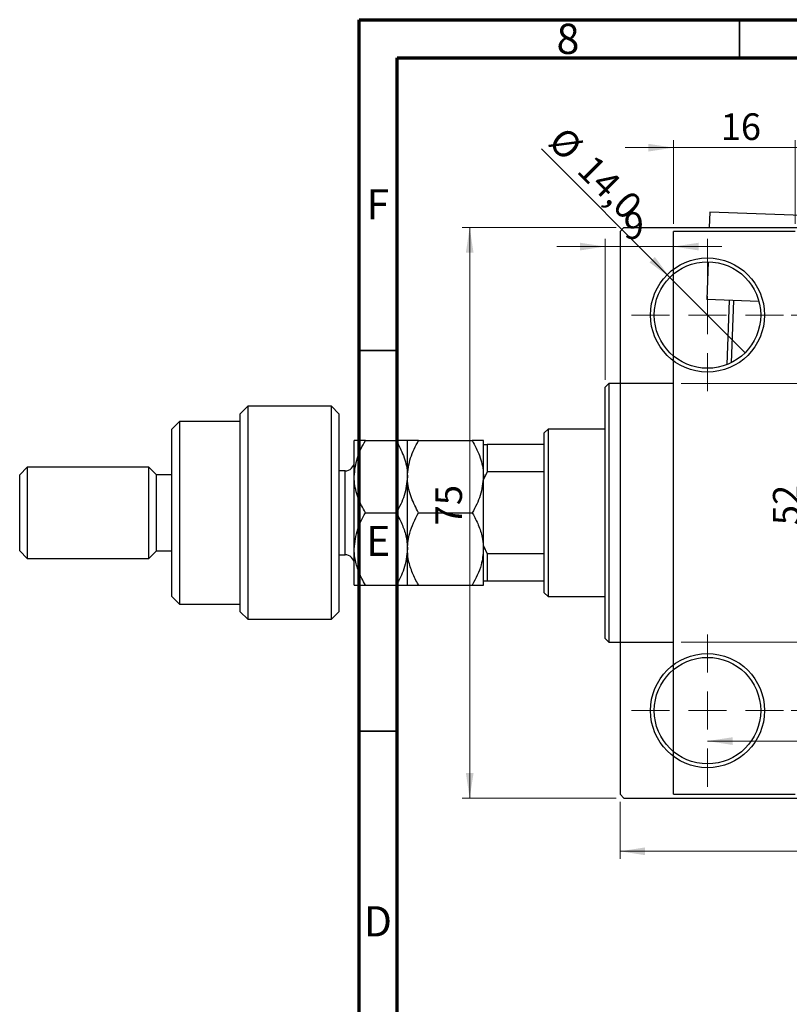
# Model space of a CAD drawing. Units: millimetres. Extents: x -100 to 464, y -63 to 292.
# Drawn here: x -30 to 72, y 163 to 292 of the extents above; entities that cross this region are included whole.
import ezdxf

# ---------------------------------------------------------------- set-up
doc = ezdxf.new("R2010")
doc.units = ezdxf.units.MM
doc.styles.add('SLDTEXTSTYLE0', font='TXT', dxfattribs={"width": 0.75})
doc.dimstyles.new('SLDDIMSTYLE0', dxfattribs={"dimtxt": 3.5, "dimasz": 3.302, "dimexe": 0, "dimexo": 0.0625, "dimgap": 0.875, "dimtad": 1, "dimdec": 0, "dimrnd": 1e-09, "dimzin": 12, "dimdsep": 46, "dimtxsty": 'SLDTEXTSTYLE0', "dimsah": 1, "dimcen": 0.09, "dimadec": 0, "dimazin": 3, "dimtfac": 1, "dimtdec": 0, "dimtofl": 0, "dimtmove": 0, "dimatfit": 3, "dimfxl": 1, "dimfrac": 2, "dimtolj": 1, "dimtzin": 12, "dimarcsym": 0})
doc.dimstyles.new('SLDDIMSTYLE1', dxfattribs={"dimtxt": 3.5, "dimasz": 3.302, "dimexe": 0, "dimexo": 0.0625, "dimgap": 0.875, "dimtad": 1, "dimdec": 0, "dimrnd": 1e-09, "dimzin": 12, "dimdsep": 46, "dimtxsty": 'SLDTEXTSTYLE0', "dimsah": 1, "dimcen": 0.09, "dimadec": 0, "dimazin": 3, "dimtfac": 1, "dimtdec": 0, "dimtmove": 0, "dimatfit": 0, "dimfxl": 1, "dimfrac": 2, "dimtolj": 1, "dimtzin": 12, "dimarcsym": 0})
doc.dimstyles.new('SLDDIMSTYLE2', dxfattribs={"dimtxt": 3.5, "dimasz": 3.302, "dimexe": 0, "dimexo": 0.0625, "dimgap": 0.875, "dimtad": 1, "dimdec": 0, "dimrnd": 1e-09, "dimzin": 12, "dimdsep": 46, "dimtxsty": 'SLDTEXTSTYLE0', "dimsah": 1, "dimcen": 0.09, "dimadec": 0, "dimazin": 3, "dimtfac": 1, "dimtofl": 0, "dimtmove": 0, "dimatfit": 3, "dimfxl": 1, "dimfrac": 2, "dimtolj": 1, "dimtzin": 12, "dimarcsym": 0})
doc.dimstyles.new('SLDDIMSTYLE3', dxfattribs={"dimtxt": 3.5, "dimasz": 3.302, "dimexe": 0, "dimexo": 0.0625, "dimgap": 0.875, "dimtad": 1, "dimdec": 1, "dimrnd": 1e-09, "dimzin": 12, "dimdsep": 46, "dimtxsty": 'SLDTEXTSTYLE0', "dimblk1": 'NONE', "dimsah": 1, "dimcen": 0, "dimadec": 0, "dimazin": 3, "dimtfac": 1, "dimtdec": 1, "dimtmove": 0, "dimatfit": 3, "dimldrblk": 'NONE', "dimfxl": 1, "dimfrac": 2, "dimtolj": 1, "dimtzin": 12, "dimarcsym": 0})

# ---------------------------------------------------------------- blocks, each defined once
blk = doc.blocks.new('_D_1')
at = {"color": 7, "linetype": 'Continuous', "lineweight": 0}
for p, q in [((56.34, 265.18), (56.34, 276.18)), ((72.34, 265.18), (72.34, 276.18)), ((56.34, 275.18), (49.99, 275.18)), ((56.34, 275.18), (72.34, 275.18)), ((72.34, 275.18), (78.69, 275.18))]:
    blk.add_line(p, q, dxfattribs=at)
at = {"color": 7, "linetype": 'Continuous', "lineweight": 18}
for points in [[(56.34, 275.18), (53.04, 275.68), (53.04, 274.67)], [(72.34, 275.18), (75.64, 274.67), (75.64, 275.68)]]:
    blk.add_solid(points, dxfattribs=at)
at = {"color": 7, "linetype": 'Continuous', "lineweight": 18, "insert": (62.55, 279.69), "char_height": 3.5, "attachment_point": 1, "style": 'SLDTEXTSTYLE0'}
blk.add_mtext('16', dxfattribs=at)
blk = doc.blocks.new('_D_2')
at = {"color": 7, "linetype": 'Continuous', "lineweight": 0}
for p, q in [((47.34, 244.68), (47.34, 263.18)), ((47.34, 262.18), (40.99, 262.18)), ((47.34, 262.18), (56.34, 262.18)), ((56.34, 262.18), (62.69, 262.18))]:
    blk.add_line(p, q, dxfattribs=at)
at = {"color": 7, "linetype": 'Continuous', "lineweight": 18}
for points in [[(47.34, 262.18), (44.04, 262.68), (44.04, 261.67)], [(56.34, 262.18), (59.64, 261.67), (59.64, 262.68)]]:
    blk.add_solid(points, dxfattribs=at)
at = {"color": 7, "linetype": 'Continuous', "lineweight": 18, "insert": (49.79, 266.69), "char_height": 3.5, "attachment_point": 1, "style": 'SLDTEXTSTYLE0'}
blk.add_mtext('9', dxfattribs=at)
blk = doc.blocks.new('_D_3')
at = {"color": 7, "linetype": 'Continuous', "lineweight": 0}
for p, q in [((57.34, 244.18), (219.34, 244.18)), ((218.34, 244.18), (218.34, 210.18)), ((57.34, 210.18), (219.34, 210.18))]:
    blk.add_line(p, q, dxfattribs=at)
at = {"color": 7, "linetype": 'Continuous', "lineweight": 18}
for points in [[(218.34, 244.18), (217.83, 240.87), (218.85, 240.87)], [(218.34, 210.18), (218.85, 213.48), (217.83, 213.48)]]:
    blk.add_solid(points, dxfattribs=at)
at = {"color": 7, "linetype": 'Continuous', "lineweight": 18, "char_height": 3.5, "attachment_point": 1, "rotation": 90, "style": 'SLDTEXTSTYLE0'}
for s, insert in [('34', (213.77, 226.3)), ('%%c', (213.83, 221.03))]:
    blk.add_mtext(s, dxfattribs=dict(at, insert=insert))
blk = doc.blocks.new('_D_4')
at = {"color": 7, "linetype": 'Continuous', "lineweight": 0}
for p, q in [((48.81, 264.68), (28.53, 264.68)), ((29.53, 189.68), (29.53, 264.68)), ((48.81, 189.68), (28.53, 189.68))]:
    blk.add_line(p, q, dxfattribs=at)
at = {"color": 7, "linetype": 'Continuous', "lineweight": 18}
for points in [[(29.53, 264.68), (29.03, 261.37), (30.04, 261.37)], [(29.53, 189.68), (30.04, 192.98), (29.03, 192.98)]]:
    blk.add_solid(points, dxfattribs=at)
at = {"color": 7, "linetype": 'Continuous', "lineweight": 18, "insert": (25.02, 225.54), "char_height": 3.5, "attachment_point": 1, "rotation": 90, "style": 'SLDTEXTSTYLE0'}
blk.add_mtext('75', dxfattribs=at)
blk = doc.blocks.new('_D_5')
at = {"color": 7, "linetype": 'Continuous', "lineweight": 0}
for p, q in [((49.31, 189.18), (49.31, 181.69)), ((177.31, 189.18), (177.31, 181.69)), ((49.31, 182.69), (177.31, 182.69))]:
    blk.add_line(p, q, dxfattribs=at)
at = {"color": 7, "linetype": 'Continuous', "lineweight": 18}
for points in [[(49.31, 182.69), (52.61, 182.18), (52.61, 183.2)], [(177.31, 182.69), (174.01, 183.2), (174.01, 182.18)]]:
    blk.add_solid(points, dxfattribs=at)
at = {"color": 7, "linetype": 'Continuous', "lineweight": 18, "insert": (108.57, 187.2), "char_height": 3.5, "attachment_point": 1, "style": 'SLDTEXTSTYLE0'}
blk.add_mtext('128', dxfattribs=at)
blk = doc.blocks.new('_D_6')
at = {"color": 7, "linetype": 'Continuous', "lineweight": 0}
for p, q in [((71.81, 253.18), (74.93, 253.18)), ((73.93, 253.18), (73.93, 201.18)), ((71.81, 201.18), (74.93, 201.18))]:
    blk.add_line(p, q, dxfattribs=at)
at = {"color": 7, "linetype": 'Continuous', "lineweight": 18}
for points in [[(73.93, 253.18), (73.42, 249.87), (74.44, 249.87)], [(73.93, 201.18), (74.44, 204.48), (73.42, 204.48)]]:
    blk.add_solid(points, dxfattribs=at)
at = {"color": 7, "linetype": 'Continuous', "lineweight": 18, "insert": (69.42, 225.56), "char_height": 3.5, "attachment_point": 1, "rotation": 90, "style": 'SLDTEXTSTYLE0'}
blk.add_mtext('52', dxfattribs=at)
blk = doc.blocks.new('_D_7')
at = {"color": 7, "linetype": 'Continuous', "lineweight": 0}
blk.add_line((60.81, 197.18), (165.81, 197.18), dxfattribs=at)
at = {"color": 7, "linetype": 'Continuous', "lineweight": 18}
for points in [[(60.81, 197.18), (64.11, 196.67), (64.11, 197.68)], [(165.81, 197.18), (162.51, 197.68), (162.51, 196.67)]]:
    blk.add_solid(points, dxfattribs=at)
at = {"color": 7, "linetype": 'Continuous', "lineweight": 18, "insert": (108.54, 201.69), "char_height": 3.5, "attachment_point": 1, "style": 'SLDTEXTSTYLE0'}
blk.add_mtext('105', dxfattribs=at)
blk = doc.blocks.new('_D_9')
at = {"color": 7, "linetype": 'Continuous', "lineweight": 0}
for q in [(38.97, 275.01), (65.76, 248.23)]:
    blk.add_line((55.86, 258.13), q, dxfattribs=at)
at = {"color": 7, "linetype": 'Continuous', "lineweight": 18}
blk.add_solid([(55.86, 258.13), (53.88, 260.82), (53.17, 260.1)], dxfattribs=at)
at = {"color": 7, "linetype": 'Continuous', "lineweight": 18, "char_height": 3.5, "attachment_point": 1, "rotation": 315, "style": 'SLDTEXTSTYLE0'}
for s, insert in [('%%c', (42.15, 278.19)), ('14,0', (45.92, 274.49))]:
    blk.add_mtext(s, dxfattribs=dict(at, insert=insert))
blk = doc.blocks.new('_None')
blk = doc.blocks.new('SW_CENTERMARKSYMBOL_0')
at = {"color": 0, "linetype": 'Continuous', "lineweight": 18}
for p, q in [((0, 5), (0, 10)), ((0, 0), (0, 2.5)), ((-5, 0), (-10, 0)), ((0, 0), (-2.5, 0)), ((0, 0), (0, -2.5)), ((0, 0), (2.5, 0)), ((5, 0), (10, 0)), ((0, -5), (0, -10))]:
    blk.add_line(p, q, dxfattribs=at)
blk = doc.blocks.new('SW_CENTERMARKSYMBOL_3')
at = {"color": 0, "linetype": 'Continuous', "lineweight": 18}
for p, q in [((0, 5), (0, 10)), ((0, 0), (0, 2.5)), ((-5, 0), (-10, 0)), ((0, 0), (-2.5, 0)), ((0, 0), (0, -2.5)), ((0, 0), (2.5, 0)), ((5, 0), (10, 0)), ((0, -5), (0, -10))]:
    blk.add_line(p, q, dxfattribs=at)

msp = doc.modelspace()

# ---------------------------------------------------------------- linework, layer by layer
at = {"color": 7, "linetype": 'Continuous', "lineweight": 70}
for p, q in [((15, 5), (15, 292)), ((15, 292), (415, 292)), ((20, 10), (20, 287)), ((20, 287), (410, 287))]:
    msp.add_line(p, q, dxfattribs=at)
at = {"color": 7, "linetype": 'Continuous', "lineweight": 35}
for p, q in [((65, 287), (65, 292)), ((20, 248.5), (15, 248.5)), ((20, 198.5), (15, 198.5))]:
    msp.add_line(p, q, dxfattribs=at)
at = {"color": 7, "linetype": 'Continuous', "lineweight": 25}
for p, q in [((61.12, 266.71), (61.04, 264.68)), ((89.1, 265.72), (61.12, 266.71)), ((49.81, 264.68), (49.31, 264.18)), ((49.31, 264.18), (49.31, 190.18)), ((49.81, 264.68), (176.81, 264.68)), ((72.34, 264.18), (56.34, 264.18)), ((56.34, 227.18), (56.34, 264.18)), ((60.88, 260.18), (60.71, 255.22)), ((67.57, 254.97), (60.71, 255.22)), ((63.41, 246.68), (63.71, 255.11)), ((64.21, 255.09), (63.92, 246.9)), ((47.84, 244.18), (47.34, 243.68)), ((47.34, 210.68), (47.34, 243.68)), ((56.34, 244.18), (47.84, 244.18)), ((47.84, 244.18), (47.84, 210.18)), ((0.34, 241.18), (-0.66, 240.18)), ((11.34, 241.18), (0.34, 241.18)), ((0.34, 241.18), (0.34, 213.18)), ((12.34, 240.18), (11.34, 241.18)), ((11.34, 213.18), (11.34, 241.18)), ((-0.66, 214.18), (-0.66, 240.18)), ((12.34, 240.18), (12.34, 214.18)), ((-8.66, 239.18), (-9.66, 238.18)), ((-9.66, 227.18), (-9.66, 238.18)), ((-0.66, 239.18), (-8.66, 239.18)), ((-8.66, 239.18), (-8.66, 227.18)), ((39.84, 238.18), (39.34, 237.68)), ((47.34, 238.18), (39.84, 238.18)), ((39.84, 238.18), (39.84, 216.18)), ((39.34, 236.18), (39.34, 237.68)), ((14.34, 231.93), (14.34, 236.68)), ((15.81, 236.68), (19.87, 236.68)), ((21.34, 231.93), (21.34, 236.68)), ((22.81, 236.68), (29.87, 236.68)), ((31.34, 236.21), (31.34, 236.68)), ((31.34, 236.18), (31.84, 236.18)), ((31.34, 231.54), (31.34, 236.18)), ((31.84, 236.18), (31.84, 232.58)), ((39.34, 236.18), (31.84, 236.18)), ((39.34, 232.58), (39.34, 236.18)), ((-28.66, 233.18), (-29.66, 232.18)), ((-12.66, 233.18), (-28.66, 233.18)), ((-28.66, 233.18), (-28.66, 227.18)), ((-11.66, 232.18), (-12.66, 233.18)), ((-12.66, 227.18), (-12.66, 233.18)), ((-29.66, 227.18), (-29.66, 232.18)), ((-9.66, 232.18), (-11.66, 232.18)), ((-11.66, 227.18), (-11.66, 232.18)), ((13.14, 232.68), (12.34, 232.68)), ((14.34, 222.43), (14.34, 231.93)), ((21.34, 222.43), (21.34, 231.93)), ((31.84, 232.58), (31.34, 231.54)), ((39.34, 232.58), (31.84, 232.58)), ((39.34, 221.77), (39.34, 232.58)), ((31.34, 230.22), (31.34, 231.54)), ((31.34, 224.13), (31.34, 230.22)), ((-29.66, 222.18), (-29.66, 227.18)), ((-28.66, 227.18), (-28.66, 221.18)), ((-12.66, 221.18), (-12.66, 227.18)), ((-11.66, 222.18), (-11.66, 227.18)), ((-9.66, 216.18), (-9.66, 227.18)), ((-8.66, 227.18), (-8.66, 215.18)), ((15.81, 227.18), (19.87, 227.18)), ((22.81, 227.18), (29.87, 227.18)), ((56.34, 190.18), (56.34, 227.18)), ((31.34, 222.82), (31.34, 224.13)), ((31.34, 222.82), (31.84, 221.77)), ((31.34, 218.18), (31.34, 222.82)), ((-29.66, 222.18), (-28.66, 221.18)), ((-12.66, 221.18), (-11.66, 222.18)), ((-11.66, 222.18), (-9.66, 222.18)), ((12.34, 221.68), (13.14, 221.68)), ((14.34, 217.68), (14.34, 222.43)), ((21.34, 217.68), (21.34, 222.43)), ((31.84, 221.77), (31.84, 218.18)), ((39.34, 221.77), (31.84, 221.77)), ((39.34, 218.18), (39.34, 221.77)), ((-28.66, 221.18), (-12.66, 221.18)), ((15.81, 217.68), (19.87, 217.68)), ((22.81, 217.68), (29.87, 217.68)), ((31.34, 217.68), (31.34, 218.18)), ((31.84, 218.18), (31.34, 218.18)), ((39.34, 218.18), (31.84, 218.18)), ((39.34, 216.68), (39.34, 218.18)), ((-9.66, 216.18), (-8.66, 215.18)), ((39.34, 216.68), (39.84, 216.18)), ((39.84, 216.18), (47.34, 216.18)), ((-8.66, 215.18), (-0.66, 215.18)), ((-0.66, 214.18), (0.34, 213.18)), ((11.34, 213.18), (12.34, 214.18)), ((0.34, 213.18), (11.34, 213.18)), ((47.34, 210.68), (47.84, 210.18)), ((47.84, 210.18), (56.34, 210.18)), ((49.31, 190.18), (49.81, 189.68)), ((49.81, 189.68), (176.81, 189.68)), ((56.34, 190.18), (72.34, 190.18))]:
    msp.add_line(p, q, dxfattribs=at)
at = {"color": 8, "linetype": 'Continuous', "lineweight": 25}
for p, q in [((13.14, 224.43), (13.14, 232.68)), ((13.14, 221.68), (13.14, 224.43))]:
    msp.add_line(p, q, dxfattribs=at)
at = {"color": 7, "linetype": 'Continuous', "lineweight": 25}
for centre, radius in [((60.81, 253.18), 7.5), ((60.81, 253.18), 7), ((60.81, 201.18), 7.5), ((60.81, 201.18), 7)]:
    msp.add_circle(centre, radius, dxfattribs=at)
for centre, start, end in [((13.14, 233.88), 270, 0), ((13.14, 220.48), 0, 90)]:
    msp.add_arc(centre, 1.2, start, end, dxfattribs=at)
for points, knots in [([(14.34, 231.93), (14.42, 232.76), (14.59, 234.42), (15.41, 235.93), (15.81, 236.68)], [0, 0, 0, 0, 0.504, 1, 1, 1, 1]), ([(15.81, 236.68), (15.47, 236.68), (14.77, 236.68), (14.37, 236.68), (14.34, 236.68), (14.34, 236.68)], [0, 0, 0, 0, 0.432385, 0.879554, 1, 1, 1, 1]), ([(19.87, 236.68), (20.21, 236.03), (20.91, 234.7), (21.31, 233.06), (21.33, 232.13), (21.34, 231.93)], [0, 0, 0, 0, 0.432385, 0.879554, 1, 1, 1, 1]), ([(21.34, 236.68), (21.25, 236.68), (21.09, 236.68), (20.27, 236.68), (19.87, 236.68)], [0, 0, 0, 0, 0.504, 1, 1, 1, 1]), ([(21.34, 231.93), (21.42, 232.76), (21.59, 234.42), (22.41, 235.93), (22.81, 236.68)], [0, 0, 0, 0, 0.504, 1, 1, 1, 1]), ([(22.81, 236.68), (22.47, 236.68), (21.77, 236.68), (21.37, 236.68), (21.34, 236.68), (21.34, 236.68)], [0, 0, 0, 0, 0.432385, 0.879554, 1, 1, 1, 1]), ([(29.87, 236.68), (30.21, 236.03), (30.91, 234.7), (31.31, 233.06), (31.33, 232.13), (31.34, 231.93)], [0, 0, 0, 0, 0.4323851, 0.8795539, 1, 1, 1, 1]), ([(31.34, 236.68), (31.25, 236.68), (31.09, 236.68), (30.27, 236.68), (29.87, 236.68)], [0, 0, 0, 0, 0.504, 1, 1, 1, 1]), ([(15.81, 227.18), (15.47, 227.83), (14.77, 229.15), (14.37, 230.79), (14.34, 231.73), (14.34, 231.93)], [0, 0, 0, 0, 0.432385, 0.879554, 1, 1, 1, 1]), ([(21.34, 231.93), (21.25, 231.09), (21.09, 229.43), (20.27, 227.92), (19.87, 227.18)], [0, 0, 0, 0, 0.504, 1, 1, 1, 1]), ([(22.81, 227.18), (22.47, 227.83), (21.77, 229.15), (21.37, 230.79), (21.34, 231.73), (21.34, 231.93)], [0, 0, 0, 0, 0.432385, 0.879554, 1, 1, 1, 1]), ([(31.34, 231.93), (31.25, 231.09), (31.09, 229.43), (30.27, 227.92), (29.87, 227.18)], [0, 0, 0, 0, 0.504, 1, 1, 1, 1]), ([(14.34, 222.43), (14.44, 223.31), (14.61, 224.97), (15.43, 226.48), (15.81, 227.18)], [0, 0, 0, 0, 0.536106, 1, 1, 1, 1]), ([(19.87, 227.18), (20.03, 226.89), (20.46, 226.11), (21.01, 224.77), (21.31, 223.45), (21.33, 222.66), (21.34, 222.43)], [0, 0, 0, 0, 0.191946, 0.522342, 0.860593, 1, 1, 1, 1]), ([(21.34, 222.43), (21.4, 223.13), (21.54, 224.79), (22.35, 226.31), (22.81, 227.18)], [0, 0, 0, 0, 0.425506, 1, 1, 1, 1]), ([(29.87, 227.18), (29.92, 227.09), (30.25, 226.51), (30.79, 225.39), (31.26, 223.87), (31.31, 222.86), (31.34, 222.43)], [0, 0, 0, 0, 0.054792, 0.391636, 0.73496, 1, 1, 1, 1]), ([(15.81, 217.68), (15.65, 217.96), (15.22, 218.74), (14.67, 220.09), (14.37, 221.41), (14.35, 222.2), (14.34, 222.43)], [0, 0, 0, 0, 0.191946, 0.522342, 0.860593, 1, 1, 1, 1]), ([(21.34, 222.43), (21.24, 221.54), (21.06, 219.88), (20.25, 218.37), (19.87, 217.68)], [0, 0, 0, 0, 0.536106, 1, 1, 1, 1]), ([(22.81, 217.68), (22.76, 217.76), (22.43, 218.34), (21.89, 219.46), (21.42, 220.98), (21.36, 221.99), (21.34, 222.43)], [0, 0, 0, 0, 0.054792, 0.391636, 0.73496, 1, 1, 1, 1]), ([(31.34, 222.43), (31.28, 221.72), (31.14, 220.06), (30.33, 218.55), (29.87, 217.68)], [0, 0, 0, 0, 0.425506, 1, 1, 1, 1]), ([(14.34, 217.68), (14.42, 217.68), (14.59, 217.68), (15.41, 217.68), (15.81, 217.68)], [0, 0, 0, 0, 0.504, 1, 1, 1, 1]), ([(19.87, 217.68), (20.21, 217.68), (20.91, 217.68), (21.31, 217.68), (21.33, 217.68), (21.34, 217.68)], [0, 0, 0, 0, 0.432385, 0.879554, 1, 1, 1, 1]), ([(21.34, 217.68), (21.42, 217.68), (21.59, 217.68), (22.41, 217.68), (22.81, 217.68)], [0, 0, 0, 0, 0.504, 1, 1, 1, 1]), ([(29.87, 217.68), (30.21, 217.68), (30.91, 217.68), (31.31, 217.68), (31.33, 217.68), (31.34, 217.68)], [0, 0, 0, 0, 0.432385, 0.879554, 1, 1, 1, 1])]:
    msp.add_open_spline(points, degree=3, knots=knots, dxfattribs=at)

# ---------------------------------------------------------------- block references
at = {"color": 7, "linetype": 'Continuous', "lineweight": 0}
for name, p in [('SW_CENTERMARKSYMBOL_0', (60.81, 253.18)), ('SW_CENTERMARKSYMBOL_3', (60.81, 201.18))]:
    msp.add_blockref(name, p, dxfattribs=at)

# ---------------------------------------------------------------- texts
at = {"color": 7, "linetype": 'Continuous', "lineweight": 0, "char_height": 3.97, "attachment_point": 2, "style": 'SLDTEXTSTYLE0'}
for s, insert in [('8', (42.46, 291.47)), ('F', (17.46, 269.72)), ('E', (17.51, 225.47)), ('D', (17.45, 175.47))]:
    msp.add_mtext(s, dxfattribs=dict(at, insert=insert))

# ---------------------------------------------------------------- dimensions: what is measured, and where the dimension line sits
at = {"color": 7, "linetype": 'Continuous', "lineweight": 18}
for base, p1, p2, dimstyle, picture, middle in [((72.34, 275.18), (56.34, 264.18), (72.34, 264.18), 'SLDDIMSTYLE1', '_D_1', (65.14, 275.18)), ((56.34, 262.18), (47.34, 243.68), (56.34, 264.18), 'SLDDIMSTYLE1', '_D_2', (51.08, 262.18)), ((165.81, 197.18), (60.81, 191.18), (165.81, 191.18), 'SLDDIMSTYLE2', '_D_7', (112.42, 197.18)), ((177.31, 182.69), (49.31, 190.18), (177.31, 190.18), 'SLDDIMSTYLE0', '_D_5', (112.45, 182.69))]:
    dim = msp.add_linear_dim(base=base, p1=p1, p2=p2, dimstyle=dimstyle, dxfattribs=at)
    dim.commit()
    dim.dimension.update_dxf_attribs({"geometry": picture, "text_midpoint": middle, "dimtype": 160})
dim = msp.add_diameter_dim_2p(p1=(65.76, 248.23), p2=(55.86, 258.13), dimstyle='SLDDIMSTYLE3', dxfattribs=at)
dim.commit()
dim.dimension.update_dxf_attribs({"geometry": '_D_9', "text_midpoint": (43.93, 270.06), "dimtype": 163})
for base, p1, p2, dimstyle, picture, middle in [((29.53, 264.68), (49.81, 189.68), (49.81, 264.68), 'SLDDIMSTYLE0', '_D_4', (29.53, 228.12)), ((73.93, 201.18), (70.81, 253.18), (70.81, 201.18), 'SLDDIMSTYLE2', '_D_6', (73.93, 228.15))]:
    dim = msp.add_linear_dim(base=base, p1=p1, p2=p2, angle=90, dimstyle=dimstyle, dxfattribs=at)
    dim.commit()
    dim.dimension.update_dxf_attribs({"geometry": picture, "text_midpoint": middle, "dimtype": 160})
dim = msp.add_linear_dim(base=(218.34, 210.18), p1=(56.34, 244.18), p2=(56.34, 210.18), angle=90, text='%%c<>', dimstyle='SLDDIMSTYLE0', dxfattribs=at)
dim.commit()
dim.dimension.update_dxf_attribs({"geometry": '_D_3', "text_midpoint": (218.34, 226.25), "dimtype": 160})

doc.saveas('drawing.dxf')
